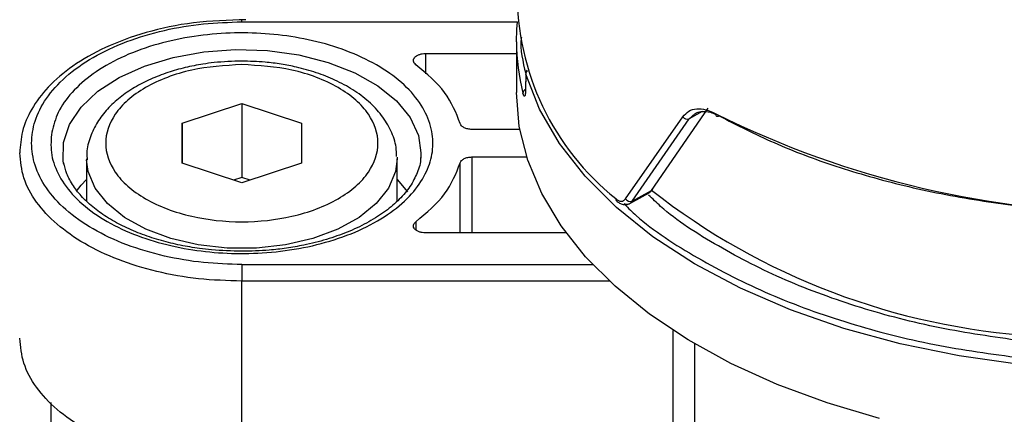
# Model space of a CAD drawing. Units: millimetres. Extents: x 20 to 833, y 20 to 574.
# Drawn here: x 90 to 144, y 161 to 183 of the extents above; entities that cross this region are included whole.
import ezdxf

# ---------------------------------------------------------------- set-up
doc = ezdxf.new("R2010")
doc.units = ezdxf.units.MM
doc.header["$LTSCALE"] = 2

msp = doc.modelspace()

# ---------------------------------------------------------------- linework, layer by layer
at = {"color": 7, "linetype": 'Continuous', "lineweight": 25}
for p, q in [((101.932, 182.813), (117.32, 182.813)), ((117.265, 181.69), (117.265, 178.87)), ((112.179, 181.042), (117.265, 181.042)), ((112.179, 181.042), (112.179, 179.91)), ((117.779, 179.941), (117.769, 179.062)), ((117.78, 179.898), (117.77, 179.01)), ((98.599, 177.15), (101.932, 178.261)), ((101.932, 178.261), (105.265, 177.15)), ((101.932, 178.261), (101.932, 174.124)), ((124.802, 173.404), (127.961, 177.991)), ((127.63, 177.807), (126.904, 177.402)), ((126.904, 177.402), (127.213, 177.685)), ((98.599, 174.928), (98.599, 177.15)), ((98.599, 177.15), (98.599, 174.928)), ((105.265, 177.15), (105.265, 174.928)), ((123.349, 172.936), (126.546, 177.515)), ((123.729, 172.807), (126.904, 177.402)), ((117.45, 176.809), (114.777, 176.809)), ((93.265, 175.168), (93.265, 172.809)), ((101.932, 173.817), (98.599, 174.928)), ((105.265, 174.928), (101.932, 173.817)), ((110.597, 175.267), (110.599, 175.169)), ((110.599, 172.795), (110.599, 175.169)), ((114.119, 171.036), (114.119, 174.944)), ((114.777, 175.269), (117.831, 175.269)), ((114.777, 175.269), (114.777, 171.036)), ((101.932, 174.124), (101.472, 173.971)), ((102.392, 173.971), (101.932, 174.124)), ((110.599, 174.02), (111.183, 173.332)), ((123.591, 172.674), (124.664, 173.272)), ((123.729, 172.807), (124.802, 173.404)), ((111.653, 171.658), (111.653, 171.189)), ((120.032, 171.036), (112.179, 171.036)), ((101.932, 169.266), (121.519, 169.266)), ((101.932, 157.994), (101.932, 168.336)), ((122.456, 168.336), (101.932, 168.336)), ((126.014, 160.171), (126.014, 165.58)), ((127.192, 164.876), (127.192, 159.762)), ((91.265, 161.56), (91.265, 130.873))]:
    msp.add_line(p, q, dxfattribs=at)
at = {"color": 7, "linetype": 'Continuous', "lineweight": 25, "flags": 128}
for points in [[(117.265, 181.69), (117.288, 182.407), (117.32, 182.813)], [(91.982, 176.069), (92.319, 177.086), (92.966, 178.051), (93.901, 178.934), (95.094, 179.707), (96.507, 180.344), (98.094, 180.825), (99.804, 181.135), (101.583, 181.264), (103.373, 181.207), (105.117, 180.967), (106.758, 180.551), (108.245, 179.972), (109.528, 179.249), (110.567, 178.406), (111.329, 177.469), (111.789, 176.469), (111.932, 175.495)], [(145.359, 163.685), (141.973, 164.165), (138.687, 164.84), (135.536, 165.701), (132.551, 166.741), (129.762, 167.949), (127.197, 169.312), (124.882, 170.818), (122.841, 172.45), (121.094, 174.192), (119.659, 176.026), (118.551, 177.935), (117.78, 179.898)], [(137.531, 160.666), (134.599, 161.539), (131.823, 162.568), (129.23, 163.746), (126.843, 165.06), (124.682, 166.499), (122.769, 168.051), (121.119, 169.7), (119.749, 171.432), (118.67, 173.232), (117.892, 175.083), (117.422, 176.968), (117.265, 178.87), (117.265, 178.87)], [(117.769, 179.062), (117.766, 179.046), (117.77, 179.01)], [(128.387, 177.685), (128.389, 177.642), (128.398, 177.604), (128.415, 177.575), (128.437, 177.554), (128.466, 177.542), (128.498, 177.54), (128.534, 177.549), (128.571, 177.567)], [(91.994, 174.852), (91.964, 175.034), (91.982, 176.069)], [(111.932, 175.495), (111.932, 175.437), (111.919, 175.202)], [(110.599, 175.169), (110.511, 174.456), (110.122, 173.532), (109.438, 172.667), (108.482, 171.892), (107.289, 171.236), (105.903, 170.721), (104.374, 170.368), (102.756, 170.188), (101.108, 170.188), (99.49, 170.368), (97.961, 170.721), (96.575, 171.236), (95.382, 171.892), (94.427, 172.667), (93.742, 173.532), (93.354, 174.456), (93.266, 175.118)], [(92.701, 173.36), (92.966, 173.696), (93.265, 174.02)]]:
    msp.add_lwpolyline(points, dxfattribs=at)
at = {"color": 7, "linetype": 'Continuous', "lineweight": 25}
for centre, radius, start, end in [((131.948, 184.384), 14.645, 179.4606, 231.3693), ((129.031, 181.701), 11.765, 180.0567, 194.1249), ((118.043, 179.924), 0.267, 131.9675, 180), ((118.013, 179.887), 0.233, 125.0767, 177.4173), ((117.864, 178.814), 0.243, 113.7165, 176.1428), ((151.932, 224.981), 52.833, 243.5351, 296.4656), ((126.793, 177.675), 0.294, 212.8355, 292.0949), ((124.712, 173.563), 0.182, 299.5288, 348.5227), ((148.599, 203.816), 38.609, 231.9605, 266.4624), ((122.957, 172.928), 0.153, 173.7539, 225.9751), ((123.608, 173.074), 0.293, 207.9934, 294.4186)]:
    msp.add_arc(centre, radius, start, end, dxfattribs=at)
for points, knots in [([(102.161, 182.932), (101.177, 182.902), (99.257, 182.843), (96.585, 182.273), (94.302, 181.441), (92.466, 180.393), (91.089, 179.216), (90.167, 177.976), (89.628, 176.733), (89.563, 175.897), (89.532, 175.494)], [0, 0, 0, 0, 0.150841, 0.2943228, 0.4304753, 0.5592957, 0.6807465, 0.7947553, 0.9012171, 1, 1, 1, 1]), ([(101.932, 169.266), (101.216, 169.287), (99.742, 169.333), (97.555, 169.71), (95.453, 170.334), (93.576, 171.215), (92.052, 172.298), (90.963, 173.512), (90.334, 174.775), (90.133, 176.039), (90.334, 177.303), (90.963, 178.565), (92.052, 179.779), (93.576, 180.862), (95.453, 181.743), (97.555, 182.368), (99.742, 182.745), (101.216, 182.791), (101.932, 182.813)], [0, 0, 0, 0, 0.058258, 0.120006, 0.18432, 0.25, 0.31568, 0.379994, 0.441742, 0.5, 0.558258, 0.620006, 0.68432, 0.75, 0.81568, 0.879994, 0.941742, 1, 1, 1, 1]), ([(101.932, 182.813), (101.932, 182.858), (101.932, 182.934), (101.932, 182.926), (101.932, 182.923)], [0, 0, 0, 0, 0.591558, 1, 1, 1, 1]), ([(91.318, 176.652), (91.418, 177.024), (91.622, 177.789), (92.41, 178.897), (93.58, 179.939), (95.13, 180.839), (96.965, 181.537), (98.966, 181.996), (101.001, 182.21), (103, 182.2), (104.963, 181.981), (106.884, 181.538), (108.687, 180.86), (110.247, 179.966), (111.456, 178.906), (112.251, 177.751), (112.622, 176.576), (112.605, 175.422), (112.225, 174.289), (111.458, 173.18), (110.283, 172.139), (108.734, 171.239), (106.899, 170.541), (104.898, 170.082), (102.863, 169.868), (100.864, 169.877), (98.901, 170.097), (96.98, 170.539), (95.176, 171.218), (93.618, 172.112), (92.407, 173.172), (91.618, 174.326), (91.225, 175.502), (91.288, 176.276), (91.318, 176.652)], [0, 0, 0, 0, 0.029129, 0.060003, 0.09216, 0.125, 0.15784, 0.189997, 0.220871, 0.25, 0.279129, 0.310003, 0.34216, 0.375, 0.40784, 0.439997, 0.470871, 0.5, 0.529129, 0.560003, 0.59216, 0.625, 0.65784, 0.689997, 0.720871, 0.75, 0.779129, 0.810003, 0.84216, 0.875, 0.90784, 0.939997, 0.970871, 1, 1, 1, 1]), ([(117.539, 181.963), (117.537, 181.944), (117.45, 181.265), (117.617, 180.585), (117.779, 179.923)], [0, 0, 0, 0, 0.027286, 1, 1, 1, 1]), ([(101.932, 180.623), (101.412, 180.607), (100.68, 180.585), (99.628, 180.44), (98.757, 180.269), (97.776, 179.99), (96.824, 179.622), (95.923, 179.159), (95.108, 178.603), (94.406, 177.956), (93.838, 177.22), (93.449, 176.395), (93.253, 175.671), (93.287, 175.236), (93.297, 175.106)], [0, 0, 0, 0, 0.116939, 0.164391, 0.24247, 0.322439, 0.407228, 0.494691, 0.584201, 0.675306, 0.767754, 0.861753, 0.958557, 1, 1, 1, 1]), ([(101.932, 180.427), (102.888, 180.368), (104.359, 180.278), (106.129, 179.731), (107.345, 179.165), (108.332, 178.462), (109.25, 177.44), (109.716, 176.039), (109.25, 174.639), (108.332, 173.617), (107.344, 172.915), (106.129, 172.345), (104.359, 171.815), (101.932, 171.546), (99.505, 171.815), (97.736, 172.345), (96.52, 172.915), (95.532, 173.617), (94.614, 174.639), (94.149, 176.039), (94.614, 177.44), (95.533, 178.462), (96.52, 179.165), (97.736, 179.731), (99.506, 180.278), (100.976, 180.368), (101.932, 180.427)], [0, 0, 0, 0, 0.059864, 0.09209, 0.125, 0.15791, 0.190136, 0.25, 0.309864, 0.34209, 0.375, 0.40791, 0.440136, 0.5, 0.559864, 0.59209, 0.625, 0.65791, 0.690136, 0.75, 0.809864, 0.84209, 0.875, 0.90791, 0.940136, 1, 1, 1, 1]), ([(110.564, 175.292), (110.564, 175.465), (110.562, 175.956), (110.28, 176.745), (109.766, 177.606), (109.039, 178.375), (108.158, 179.033), (107.168, 179.569), (106.106, 179.988), (105.087, 180.274), (104.122, 180.46), (103.105, 180.592), (102.365, 180.611), (101.932, 180.623)], [0, 0, 0, 0, 0.056046, 0.158937, 0.263773, 0.369322, 0.473238, 0.573638, 0.668483, 0.761881, 0.830253, 0.900702, 1, 1, 1, 1]), ([(117.77, 179.01), (117.766, 178.925), (117.76, 178.754), (117.722, 178.645), (117.673, 178.657), (117.639, 178.772), (117.621, 178.83)], [0, 0, 0, 0, 0.250118, 0.500095, 0.750007, 1, 1, 1, 1]), ([(126.546, 177.515), (126.652, 177.631), (126.865, 177.862), (127.315, 177.984), (127.829, 177.946), (128.201, 177.772), (128.387, 177.685)], [0, 0, 0, 0, 0.249696, 0.499562, 0.749642, 1, 1, 1, 1]), ([(127.213, 177.685), (127.299, 177.726), (127.41, 177.778), (127.55, 177.802), (127.743, 177.824), (128.016, 177.811), (128.292, 177.685), (128.393, 177.639)], [0, 0, 0, 0, 0.26106, 0.337872, 0.378769, 0.772383, 1, 1, 1, 1]), ([(128.571, 177.567), (129.573, 177.052), (131.606, 176.008), (135.088, 174.706), (138.917, 173.613), (143.065, 172.794), (147.445, 172.284), (151.933, 172.112), (156.42, 172.284), (160.8, 172.794), (164.948, 173.613), (168.777, 174.706), (172.259, 176.008), (174.292, 177.052), (175.294, 177.567)], [0, 0, 0, 0, 0.077991, 0.158251, 0.240618, 0.326204, 0.412728, 0.5, 0.587284, 0.673808, 0.759382, 0.841761, 0.922015, 1, 1, 1, 1]), ([(101.932, 168.336), (101.12, 168.363), (99.497, 168.416), (97.156, 168.842), (94.998, 169.503), (93.108, 170.401), (91.554, 171.492), (90.408, 172.738), (89.671, 174.089), (89.578, 175.026), (89.532, 175.495)], [0, 0, 0, 0, 0.125, 0.25, 0.375001, 0.500001, 0.625001, 0.750001, 0.875002, 1, 1, 1, 1]), ([(101.932, 170.003), (101.367, 170.018), (100.573, 170.039), (99.43, 170.175), (98.483, 170.334), (97.412, 170.594), (96.367, 170.934), (95.373, 171.355), (94.468, 171.848), (93.676, 172.404), (93.014, 173.011), (92.5, 173.661), (92.142, 174.309), (92.045, 174.737), (92, 174.936)], [0, 0, 0, 0, 0.113918, 0.1598817, 0.2355361, 0.3129848, 0.3948752, 0.4789626, 0.5644327, 0.6508259, 0.7381902, 0.8271255, 0.9192579, 1, 1, 1, 1]), ([(111.904, 175.242), (111.906, 175.195), (111.913, 174.878), (111.711, 174.307), (111.294, 173.539), (110.668, 172.82), (109.872, 172.159), (108.919, 171.568), (107.841, 171.063), (106.661, 170.65), (105.511, 170.36), (104.435, 170.173), (103.283, 170.036), (102.445, 170.016), (101.932, 170.003)], [0, 0, 0, 0, 0.0182292, 0.1230417, 0.2215316, 0.3166882, 0.4103408, 0.5029602, 0.5942351, 0.6825959, 0.7722749, 0.8377727, 0.9006782, 1, 1, 1, 1]), ([(145.409, 165.007), (143.892, 165.223), (140.806, 165.662), (136.391, 166.817), (132.202, 168.341), (128.473, 170.26), (125.926, 171.889), (124.859, 172.932), (124.641, 173.145)], [0, 0, 0, 0, 0.1816239, 0.3693916, 0.5614908, 0.7558313, 0.9501718, 1, 1, 1, 1]), ([(124.662, 173.276), (124.668, 173.278), (124.726, 173.295), (124.766, 173.353), (124.802, 173.404)], [0, 0, 0, 0, 0.108418, 1, 1, 1, 1]), ([(122.805, 172.944), (122.857, 172.904), (122.961, 172.823), (123.112, 172.79), (123.249, 172.817), (123.316, 172.897), (123.349, 172.936)], [0, 0, 0, 0, 0.251222, 0.500894, 0.751122, 1, 1, 1, 1]), ([(122.851, 172.818), (122.907, 172.773), (123.02, 172.683), (123.212, 172.612), (123.411, 172.597), (123.531, 172.648), (123.591, 172.674)], [0, 0, 0, 0, 0.240648, 0.489225, 0.743698, 1, 1, 1, 1]), ([(123.255, 172.664), (123.32, 172.647), (123.448, 172.614), (123.611, 172.667), (123.691, 172.761), (123.729, 172.807)], [0, 0, 0, 0, 0.343091, 0.680813, 1, 1, 1, 1]), ([(123.304, 172.617), (123.516, 172.409), (124.63, 171.315), (127.324, 169.595), (131.304, 167.552), (135.782, 165.939), (140.498, 164.725), (143.791, 164.275), (145.409, 164.053)], [0, 0, 0, 0, 0.045821, 0.241117, 0.436414, 0.629386, 0.81787, 1, 1, 1, 1])]:
    msp.add_open_spline(points, degree=3, knots=knots, dxfattribs=at)
for points in [[(111.653, 180.42), (111.619, 180.451), (111.551, 180.511), (111.508, 180.617), (111.514, 180.725), (111.572, 180.828), (111.677, 180.918), (111.821, 180.988), (111.993, 181.033), (112.117, 181.039), (112.179, 181.042)], [(114.118, 177.134), (113.89, 177.728), (113.432, 178.914), (112.246, 179.918), (111.653, 180.42)], [(114.777, 176.809), (114.698, 176.813), (114.541, 176.823), (114.335, 176.896), (114.179, 177.002), (114.139, 177.09), (114.118, 177.134)], [(111.653, 171.658), (112.246, 172.16), (113.432, 173.164), (113.89, 174.351), (114.119, 174.944)], [(114.119, 174.944), (114.139, 174.988), (114.179, 175.076), (114.335, 175.182), (114.541, 175.255), (114.698, 175.265), (114.777, 175.269)], [(112.179, 171.036), (112.117, 171.039), (111.993, 171.045), (111.821, 171.09), (111.677, 171.16), (111.572, 171.25), (111.514, 171.353), (111.508, 171.461), (111.551, 171.567), (111.619, 171.628), (111.653, 171.658)], [(101.932, 169.266), (101.932, 169.207), (101.932, 169.09), (101.932, 168.837), (101.932, 168.568), (101.932, 168.413), (101.932, 168.336)], [(101.932, 157.994), (101.121, 158.021), (99.497, 158.074), (97.156, 158.5), (94.999, 159.161), (93.108, 160.058), (91.554, 161.15), (90.408, 162.395), (89.671, 163.747), (89.578, 164.684), (89.532, 165.152)]]:
    msp.add_open_spline(points, degree=3, dxfattribs=at)

doc.saveas('drawing.dxf')
